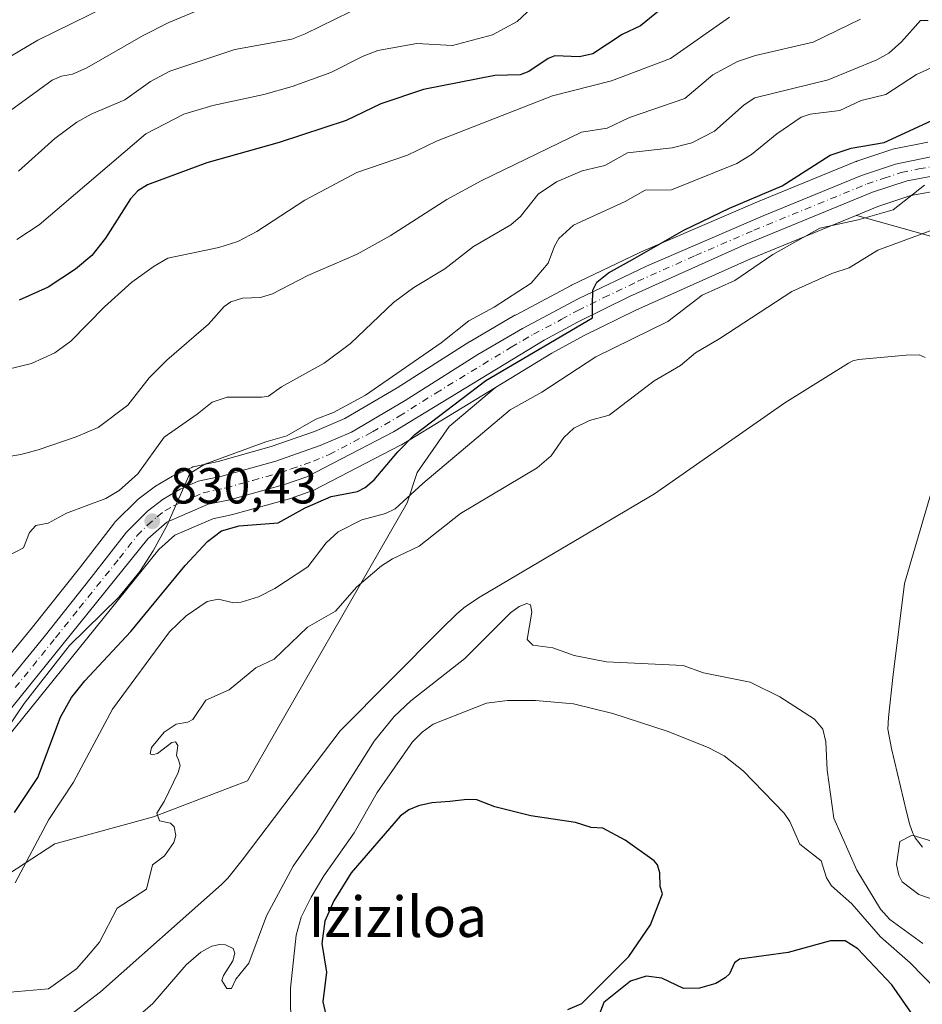
# Model space of a CAD drawing. Units: metres. Extents: x 654684 to 658137, y 4753309 to 4755700.
# Drawn here: x 654958 to 655137, y 4754549 to 4754744 of the extents above; entities that cross this region are included whole.
import ezdxf
from ezdxf.enums import TextEntityAlignment as Align

# ---------------------------------------------------------------- set-up
doc = ezdxf.new("R2010")
doc.units = ezdxf.units.M
doc.header["$MEASUREMENT"] = 0
doc.linetypes.add('DGN Style 4', pattern=[2.638475, 1.318413, -0.659207, 0.001648, -0.659207])
for name, color, linetype, lineweight in [('Arbolado forestal CxS', 92, 'Continuous', 0), ('Carretera de calzada única Cxs', 7, 'Continuous', 13), ('Carretera de calzada única eje', 7, 'DGN Style 4', 0), ('Corriente natural lineal', 142, 'Continuous', 13), ('Curva de nivel maestra', 30, 'Continuous', 30), ('Curva de nivel normal', 30, 'Continuous', 0), ('Núcleo urbano CxS', 7, 'Continuous', 0), ('Punto de cota en terreno', 7, 'Continuous', 0), ('Rótulo de punto de cota en terreno', 7, 'Continuous', 0), ('Suelo desnudo CxS', 253, 'Continuous', 0), ('Texto cartográfico', 7, 'Continuous', 0)]:
    doc.layers.add(name, color=color, linetype=linetype, lineweight=lineweight)
doc.styles.add('Style-Arial', font='txt')

# ---------------------------------------------------------------- blocks, each defined once
blk = doc.blocks.new('*U5')
at = {"layer": 'Arbolado forestal CxS', "color": 92, "linetype": 'Continuous', "lineweight": 0}
blk.add_polyline3d([(654949.7773, 4754571.3123, 824.7756), (654964.8693, 4754581.0829, 819.3994), (654984.3999, 4754586.4115, 815.1438), (655003.0427, 4754593.5175, 814.2643), (655034.6979, 4754648.6501, 821.456), (655036.6861, 4754654.6179, 823.1202), (655043.0481, 4754663.7687, 824.5512), (655052.2135, 4754671.4835, 824.9302), (655063.3515, 4754678.2619, 824.6233), (655069.8019, 4754681.7965, 824.5521), (655080.0151, 4754686.8041, 824.0787), (655102.7139, 4754696.9931, 822.5468), (655123.6975, 4754705.5999, 821.5439), (655124.2695, 4754705.4389, 821.4085), (655143.8137, 4754699.9381, 814.8474)], dxfattribs=at)
blk = doc.blocks.new('*U18')
at = {"layer": 'Arbolado forestal CxS', "color": 92, "linetype": 'Continuous', "lineweight": 0}
for points in [[(655137.8563, 4754720.1087, 823.8939), (655130.8963, 4754718.6787, 823.9167), (655130.5439, 4754718.5837, 823.9047), (655123.7939, 4754716.3137, 824.3793), (655123.7241, 4754716.2891, 824.3915), (655123.6153, 4754716.2473, 824.409), (655104.1095, 4754708.2765, 826.3358), (655080.9239, 4754698.2957, 826.577), (655080.8159, 4754698.2465, 826.5671), (655067.2859, 4754691.7765, 827.6898), (655067.1697, 4754691.7179, 827.7197), (655056.1497, 4754685.8479, 829.1037), (655056.0539, 4754685.7947, 829.1011), (655047.2077, 4754680.6311, 829.3543), (655047.1139, 4754680.5739, 829.3586), (655032.7069, 4754671.4411, 830.3479), (655022.3213, 4754665.3413, 830.9929), (655016.3509, 4754662.7675, 830.9888), (655007.7415, 4754659.7639, 831.0119), (654997.2245, 4754656.8251, 831.9322), (654992.6479, 4754655.8549, 832.6693), (654992.2441, 4754655.7391, 832.7212), (654992.0403, 4754655.6565, 832.7374), (654988.4803, 4754654.0565, 833.0704), (654988.1973, 4754653.9107, 833.0994), (654984.8147, 4754651.9133, 833.6483), (654984.5351, 4754651.7265, 833.6869), (654981.4151, 4754649.3765, 833.9451), (654981.2917, 4754649.2783, 833.9597), (654981.1065, 4754649.1091, 833.974), (654976.9465, 4754644.9791, 834.14), (654976.7619, 4754644.7785, 834.0892), (654976.6873, 4754644.6857, 834.0639), (654969.7301, 4754635.6923, 832.6331), (654960.4163, 4754623.9953, 832.1925), (654943.3557, 4754603.1735, 833.1584)], [(654953.6831, 4754600.0665, 830.6617), (654985.4577, 4754639.3919, 830.0405), (654988.6713, 4754642.2465, 829.7943), (654996.1649, 4754645.4775, 828.7292), (655000.1539, 4754646.3257, 828.2698), (655000.3369, 4754646.3707, 828.2558), (655011.3669, 4754649.4507, 828.0599), (655011.5449, 4754649.5063, 828.055), (655015.7955, 4754650.9837, 827.9901), (655016.1663, 4754651.1443, 828.0039), (655033.3863, 4754660.0343, 826.5477), (655033.5101, 4754660.1021, 826.521), (655033.5697, 4754660.1373, 826.509), (655052.2135, 4754671.4835, 824.9302), (655043.0481, 4754663.7687, 824.5512), (655036.6861, 4754654.6179, 823.1202), (655034.6979, 4754648.6501, 821.456), (655003.0427, 4754593.5175, 814.2643), (654984.3999, 4754586.4115, 815.1438), (654964.8693, 4754581.0829, 819.3994), (654949.7773, 4754571.3123, 824.7756)]]:
    blk.add_polyline3d(points, dxfattribs=at)
blk.add_polyline3d([(655182.7243, 4754678.4531, 813.6184), (655182.9573, 4754674.1413, 814.3561), (655161.1441, 4754690.8231, 812.8894), (655143.8137, 4754699.9381, 814.8474), (655124.2695, 4754705.4389, 821.4085), (655123.6975, 4754705.5999, 821.5439), (655127.9519, 4754707.3449, 821.7861), (655134.5151, 4754709.5167, 820.9938), (655141.2041, 4754710.7415, 819.9853), (655148.0403, 4754711.0255, 820.576), (655152.5273, 4754710.6897, 820.421), (655156.2295, 4754710.0385, 820.3512), (655181.8309, 4754703.1531, 818.8442), (655181.9561, 4754703.1223, 818.8463), (655192.7009, 4754700.7221, 818.2574)], close=True, dxfattribs=at)
blk = doc.blocks.new('5PATER')
at = {"layer": 'Suelo desnudo CxS', "linetype": 'Continuous', "lineweight": 0}
h = blk.add_hatch(color=51, dxfattribs=at)
edge = h.paths.add_edge_path()
edge.add_ellipse((0, 0), major_axis=(-0.11, -0.111), ratio=0.999422, start_angle=0, end_angle=360)

msp = doc.modelspace()

# ---------------------------------------------------------------- linework, layer by layer
at = {"layer": 'Arbolado forestal CxS', "color": 92, "linetype": 'Continuous', "lineweight": 0}
for points in [[(654943.3557, 4754603.1735, 833.1584), (654960.4163, 4754623.9953, 832.1925), (654969.7301, 4754635.6923, 832.6331), (654976.6873, 4754644.6857, 834.0639), (654976.7619, 4754644.7785, 834.0892), (654976.9465, 4754644.9791, 834.14), (654981.1065, 4754649.1091, 833.974), (654981.2917, 4754649.2783, 833.9597), (654981.4151, 4754649.3765, 833.9451), (654984.5351, 4754651.7265, 833.6869), (654984.8147, 4754651.9133, 833.6483), (654988.1973, 4754653.9107, 833.0994), (654988.4803, 4754654.0565, 833.0704), (654992.0403, 4754655.6565, 832.7374), (654992.2441, 4754655.7391, 832.7212), (654992.6479, 4754655.8549, 832.6693), (654997.2245, 4754656.8251, 831.9322), (655007.7415, 4754659.7639, 831.0119), (655016.3509, 4754662.7675, 830.9888), (655022.3213, 4754665.3413, 830.9929), (655032.7069, 4754671.4411, 830.3479), (655047.1139, 4754680.5739, 829.3586), (655047.2077, 4754680.6311, 829.3543), (655056.0539, 4754685.7947, 829.1011), (655056.1497, 4754685.8479, 829.1037), (655067.1697, 4754691.7179, 827.7197), (655067.2859, 4754691.7765, 827.6898), (655080.8159, 4754698.2465, 826.5671), (655080.9239, 4754698.2957, 826.577), (655104.1095, 4754708.2765, 826.3358), (655123.6153, 4754716.2473, 824.409), (655123.7241, 4754716.2891, 824.3915), (655123.7939, 4754716.3137, 824.3793), (655130.5439, 4754718.5837, 823.9047), (655130.8963, 4754718.6787, 823.9167), (655137.8563, 4754720.1087, 823.8939)], [(655192.7009, 4754700.7221, 818.2574), (655181.9561, 4754703.1223, 818.8463), (655181.8309, 4754703.1531, 818.8442), (655156.2295, 4754710.0385, 820.3512), (655152.5273, 4754710.6897, 820.421), (655148.0403, 4754711.0255, 820.576), (655141.2041, 4754710.7415, 819.9853), (655134.5151, 4754709.5167, 820.9938), (655127.9519, 4754707.3449, 821.7861), (655123.6975, 4754705.5999, 821.5439)], [(655123.6975, 4754705.5999, 821.5439), (655102.7139, 4754696.9931, 822.5468), (655080.0151, 4754686.8041, 824.0787), (655069.8019, 4754681.7965, 824.5521), (655063.3515, 4754678.2619, 824.6233), (655052.2135, 4754671.4835, 824.9302)], [(655123.6975, 4754705.5999, 821.5439), (655124.2695, 4754705.4389, 821.4085), (655143.8137, 4754699.9381, 814.8474), (655161.1441, 4754690.8231, 812.8894), (655182.9573, 4754674.1413, 814.3561)], [(655052.2135, 4754671.4835, 824.9302), (655033.5697, 4754660.1373, 826.509), (655033.5101, 4754660.1021, 826.521), (655033.3863, 4754660.0343, 826.5477), (655016.1663, 4754651.1443, 828.0039), (655015.7955, 4754650.9837, 827.9901), (655011.5449, 4754649.5063, 828.055), (655011.3669, 4754649.4507, 828.0599), (655000.3369, 4754646.3707, 828.2558), (655000.1539, 4754646.3257, 828.2698), (654996.1649, 4754645.4775, 828.7292), (654988.6713, 4754642.2465, 829.7943), (654985.4577, 4754639.3919, 830.0405), (654953.6831, 4754600.0665, 830.6617), (654937.2325, 4754579.2785, 831.3225), (654937.1783, 4754579.2117, 831.3217), (654937.0953, 4754579.1171, 831.3215), (654933.7253, 4754575.4271, 831.426), (654933.4749, 4754575.1831, 831.4453), (654930.7567, 4754572.8275, 831.5812), (654930.4715, 4754572.6121, 831.595), (654929.1393, 4754571.7261, 831.5782)], [(654929.1393, 4754571.7261, 831.5782), (654940.511, 4754571.1065, 829.262), (654949.7773, 4754571.3123, 824.7756), (654964.8693, 4754581.0829, 819.3994), (654984.3999, 4754586.4115, 815.1438), (655003.0427, 4754593.5175, 814.2643), (655034.6979, 4754648.6501, 821.456), (655036.6861, 4754654.6179, 823.1202), (655043.0481, 4754663.7687, 824.5512), (655052.2135, 4754671.4835, 824.9302)]]:
    msp.add_polyline3d(points, dxfattribs=at)
at = {"layer": 'Carretera de calzada única Cxs', "color": 7, "linetype": 'Continuous', "lineweight": 13}
for points in [[(654945.6501, 4754601.2401, 832.1543), (654962.7501, 4754622.1101, 831.1705), (654972.0901, 4754633.8401, 831.6194), (654979.0601, 4754642.8501, 834.2589), (654983.2201, 4754646.9801, 844.9434), (654986.3401, 4754649.3301, 846.7772), (654989.7101, 4754651.3201, 842.2413), (654993.2701, 4754652.9201, 834.2773), (654997.9401, 4754653.9101, 831.9752), (655008.6401, 4754656.9001, 834.8798), (655017.4401, 4754659.9701, 829.9529), (655023.6801, 4754662.6601, 828.703), (655034.2701, 4754668.8801, 829.6331), (655048.7201, 4754678.0401, 833.0979), (655057.5601, 4754683.2001, 826.6209), (655068.5801, 4754689.0701, 826.6591), (655082.1101, 4754695.5401, 826.399), (655105.2701, 4754705.5101, 831.3001), (655124.7501, 4754713.4701, 825.474), (655131.5001, 4754715.7401, 822.7374), (655138.4601, 4754717.1701, 822.4101)], [(654945.6501, 4754601.2401, 832.1543), (654962.7501, 4754622.1101, 831.1705), (654972.0901, 4754633.8401, 831.6194), (654979.0601, 4754642.8501, 834.2589), (654983.2201, 4754646.9801, 844.9434), (654986.3401, 4754649.3301, 846.7772), (654989.7101, 4754651.3201, 842.2413), (654993.2701, 4754652.9201, 834.2773), (654997.9401, 4754653.9101, 831.9752), (655008.6401, 4754656.9001, 834.8798), (655017.4401, 4754659.9701, 829.9529), (655023.6801, 4754662.6601, 828.703), (655034.2701, 4754668.8801, 829.6331), (655048.7201, 4754678.0401, 833.0979), (655057.5601, 4754683.2001, 826.6209), (655068.5801, 4754689.0701, 826.6591), (655082.1101, 4754695.5401, 826.399), (655105.2701, 4754705.5101, 831.3001), (655124.7501, 4754713.4701, 825.474), (655131.5001, 4754715.7401, 822.7374), (655138.4601, 4754717.1701, 822.4101)], [(655140.8701, 4754713.7301, 821.3834), (655133.7701, 4754712.4301, 821.5294), (655126.9101, 4754710.1601, 822.5234), (655101.5301, 4754699.7501, 836.5088), (655078.7401, 4754689.5201, 827.8806), (655068.4201, 4754684.4601, 826.4361), (655061.8501, 4754680.8601, 827.8234), (655032.0101, 4754662.7001, 831.9946), (655014.7901, 4754653.8101, 832.9019), (655010.5601, 4754652.3401, 832.7176), (654999.5301, 4754649.2601, 832.0096), (654995.2501, 4754648.3501, 831.101), (654987.0401, 4754644.8101, 840.5949), (654983.2801, 4754641.4701, 836.4757), (654951.3401, 4754601.9401, 831.2467)], [(655140.8701, 4754713.7301, 821.3834), (655133.7701, 4754712.4301, 821.5294), (655126.9101, 4754710.1601, 822.5234), (655101.5301, 4754699.7501, 836.5088), (655078.7401, 4754689.5201, 827.8806), (655068.4201, 4754684.4601, 826.4361), (655061.8501, 4754680.8601, 827.8234), (655032.0101, 4754662.7001, 831.9946), (655014.7901, 4754653.8101, 832.9019), (655010.5601, 4754652.3401, 832.7176), (654999.5301, 4754649.2601, 832.0096), (654995.2501, 4754648.3501, 831.101), (654987.0401, 4754644.8101, 840.5949), (654983.2801, 4754641.4701, 836.4757), (654951.3401, 4754601.9401, 831.2467)]]:
    msp.add_polyline3d(points, dxfattribs=at)
at = {"layer": 'Carretera de calzada única eje', "color": 7, "linetype": 'DGN Style 4', "lineweight": 0}
msp.add_polyline3d([(654957.0401, 4754612.0201, 831.1292), (654965.0301, 4754621.9101, 831.0451), (654969.7001, 4754627.7701, 831.0514), (654977.6801, 4754637.6501, 831.9166), (654981.1701, 4754642.1601, 834.1612), (654983.2501, 4754644.2201, 838.7141), (654985.1301, 4754645.8901, 841.9418), (654986.6901, 4754647.0701, 842.5516), (654988.3801, 4754648.0601, 841.1462), (654992.4801, 4754649.8301, 832.5378), (654994.2601, 4754650.6301, 832.0052), (654996.5901, 4754651.1301, 830.7032), (654998.7301, 4754651.5801, 830.3033), (655004.0801, 4754653.0801, 831.1068), (655009.6001, 4754654.6201, 833.1165), (655011.7201, 4754655.3501, 832.1169), (655016.1101, 4754656.8901, 829.825), (655019.2301, 4754658.2301, 828.6466), (655027.8401, 4754662.6801, 828.4425), (655033.1401, 4754665.7901, 829.2653), (655040.3601, 4754670.3701, 833.3209), (655055.2801, 4754679.4501, 827.3346), (655059.7001, 4754682.0301, 826.4601), (655065.2201, 4754684.9601, 826.37), (655068.5001, 4754686.7601, 825.7838), (655073.6601, 4754689.2901, 826.3565), (655080.4201, 4754692.5301, 825.1503), (655091.8201, 4754697.6401, 827.3413), (655103.4001, 4754702.6301, 829.3439), (655116.0901, 4754707.8301, 827.01), (655125.8301, 4754711.8101, 823.4911), (655129.2001, 4754712.9501, 822.2605), (655132.6301, 4754714.0801, 821.9632), (655136.1101, 4754714.8001, 821.9465), (655139.6601, 4754715.4501, 821.8641)], dxfattribs=at)
at = {"layer": 'Corriente natural lineal', "color": 142, "linetype": 'Continuous', "lineweight": 13}
for points in [[(654960.6601, 4754541.5501, 814.5911), (654973.9301, 4754551.7401, 814.4788), (654997.9201, 4754573.0201, 814.169), (654999.1701, 4754574.2901, 814.1372), (655002.0201, 4754577.8601, 814.2252), (655021.4101, 4754603.4301, 813.1273), (655041.4701, 4754623.6401, 813.465), (655044.5701, 4754626.6701, 813.2388), (655046.2801, 4754628.1201, 813.1589), (655049.1301, 4754630.0001, 813.1001), (655083.6801, 4754650.4201, 812.77), (655109.5501, 4754668.4201, 811.809), (655122.1801, 4754676.3301, 811.6514), (655123.0201, 4754676.7501, 811.6326), (655124.1701, 4754677.0501, 811.623), (655133.5901, 4754677.8601, 811.5939), (655136.1901, 4754677.9301, 811.4469), (655137.3401, 4754677.4501, 811.4546)], [(655140.2401, 4754656.5001, 811.3801), (655133.2401, 4754632.6401, 810.5634), (655130.9601, 4754614.0001, 810.5088), (655130.0701, 4754606.0901, 810.2669), (655129.9801, 4754603.8201, 810.2425), (655130.6901, 4754599.9701, 810.205), (655133.6501, 4754587.4001, 810.1408), (655134.2901, 4754584.8401, 810.1385), (655134.8901, 4754583.1701, 810.1449), (655135.3801, 4754582.2801, 810.1564), (655136.8301, 4754580.3801, 810.111)]]:
    msp.add_polyline3d(points, dxfattribs=at)
at = {"layer": 'Curva de nivel maestra', "color": 30, "linetype": 'Continuous', "lineweight": 30, "flags": 128}
for points, elevation in [([(655088.37, 4754749.3001), (655080.97, 4754743.1801), (655077.33, 4754741.4101), (655071.47, 4754737.5701), (655068.82, 4754737.0201), (655063.99, 4754737.2001), (655062.62, 4754736.6701), (655058.8, 4754734.0701), (655057.1, 4754733.4201), (655052.06, 4754733.3301), (655037.93, 4754730.5001), (655029.46, 4754727.7001), (655022.61, 4754724.3701), (655009.35, 4754720.0201), (654994.97, 4754715.9701), (654983.24, 4754711.6401), (654981.33, 4754710.4601), (654979.88, 4754708.8901), (654974.92, 4754701.0501), (654972.18, 4754697.6501), (654968.96, 4754694.9101), (654963.56, 4754691.3901), (654957.8, 4754688.7601)], 850), ([(654956.86, 4754587.2901), (654961.48, 4754594.2401), (654966, 4754606.1701), (654968.15, 4754610.0701), (654970.82, 4754613.3601), (654979.95, 4754623.1701), (654990.72, 4754636.2301), (654995.14, 4754640.9901), (654997.89, 4754643.0901), (655001.42, 4754644.1001), (655009.13, 4754644.6601), (655014.5, 4754647.6401), (655019.61, 4754649.9001), (655024.82, 4754650.9001), (655026.35, 4754651.6601), (655028.15, 4754653.2101), (655032.83, 4754658.7701), (655036.22, 4754662.1501), (655050.3, 4754672.8901), (655071.43, 4754685.2901), (655071.41, 4754687.7501), (655071.46, 4754690.8001), (655072.3, 4754692.3301), (655074.61, 4754694.2201), (655079.38, 4754696.8201), (655089.54, 4754702.6501), (655098.57, 4754707.0101), (655108.99, 4754711.4601), (655118.52, 4754717.5301), (655122.66, 4754718.9101), (655129.2, 4754720.0101), (655140.27, 4754725.0901)], 825), ([(655066.56, 4754548.2601), (655069.28, 4754549.4401), (655078.6, 4754558.7201), (655082.95, 4754564.9901), (655085.27, 4754571.1801), (655084.84, 4754572.6401), (655084.8, 4754575.3501), (655084.3, 4754576.9101), (655083.65, 4754577.7101), (655077.89, 4754581.7801), (655073.44, 4754584.1601), (655071.19, 4754584.2901), (655068.05, 4754585.2701), (655059.21, 4754586.6201), (655052.08, 4754588.4201), (655048.51, 4754589.7601), (655046.59, 4754589.8701), (655043.14, 4754589.4701), (655039.61, 4754589.2101), (655036.91, 4754588.5901), (655035, 4754587.8001), (655033.34, 4754586.5601), (655023.58, 4754575.3401), (655020.17, 4754569.7401), (655018.39, 4754565.7201), (655017.76, 4754561.3201), (655018.73, 4754555.6201), (655017.99, 4754549.7501), (655019.05, 4754545.1801)], 825), ([(655134.99, 4754547.0601), (655130.74, 4754553.1301), (655123.98, 4754560.2701), (655121.49, 4754561.8501), (655118.61, 4754561.8601), (655110.19, 4754559.5201), (655100.59, 4754558.2101), (655099.54, 4754557.5001), (655098.55, 4754555.3401), (655097.75, 4754554.5001), (655095.86, 4754553.4001), (655092.6, 4754552.4501), (655089.49, 4754552.4001), (655085.14, 4754554.4201), (655082.09, 4754554.8301), (655078.95, 4754553.8601), (655073.69, 4754549.6201), (655072.23, 4754545.8801)], 825)]:
    msp.add_lwpolyline(points, dxfattribs=dict(at, elevation=elevation))
at = {"layer": 'Curva de nivel normal', "color": 30, "linetype": 'Continuous', "lineweight": 0, "flags": 128}
for points, elevation in [([(654981.82, 4754750.34), (654961.53, 4754740.34), (654953.97, 4754735.87), (654946.1, 4754732.98), (654942.56, 4754732.12), (654936.01, 4754731.41), (654923.34, 4754731.35), (654917.32, 4754732.22), (654912.12, 4754733.69), (654908.57, 4754735.45), (654905.98, 4754737.62), (654887.06, 4754762.36)], 870), ([(654957.32, 4754700.8), (654961.79, 4754703.72), (654982.88, 4754721.76), (654990.46, 4754725.63), (654996.19, 4754727.34), (655006.26, 4754729.53), (655011.88, 4754731.16), (655019.54, 4754733.88), (655025.96, 4754737.16), (655028.86, 4754738.26), (655036.62, 4754739.64), (655043.65, 4754739.26), (655051.63, 4754741.36), (655056.51, 4754744.01), (655061.35, 4754748.54)], 855), ([(654994.13, 4754746.6), (654987.46, 4754743.81), (654982.35, 4754741.26), (654971.24, 4754734.8), (654968.4, 4754733.54), (654966.18, 4754733.2), (654964.31, 4754732.38), (654950.92, 4754722.66), (654941.16, 4754719.01), (654929.25, 4754715.9), (654922.89, 4754714.9), (654915.53, 4754715.2), (654909.91, 4754716.06), (654902.56, 4754717.74), (654900.43, 4754719.15), (654895.08, 4754725.32), (654891.57, 4754727.26), (654889.53, 4754730.36), (654888.07, 4754733.73), (654885.36, 4754745.54)], 865), ([(654944.96, 4754672.55), (654960.27, 4754676.23), (654964.87, 4754678.36), (654968.06, 4754680.7), (654974.74, 4754687.48), (654980.15, 4754692.34), (654984.53, 4754695.54), (654987.29, 4754697.09), (654997.38, 4754699.23), (655001.13, 4754700.39), (655004.89, 4754702.38), (655014.39, 4754708.63), (655024.69, 4754714.07), (655034.74, 4754717.52), (655040.49, 4754720.29), (655063.52, 4754729.29), (655075.18, 4754732.24), (655086.87, 4754736.66), (655098.6, 4754744.84)], 845), ([(655124.54, 4754744.45), (655115.13, 4754739.91), (655103.76, 4754737.29), (655100.15, 4754736.05), (655095.29, 4754733.41), (655089.7, 4754728.76), (655078.73, 4754724.96), (655074.34, 4754722.88), (655069.24, 4754722.08), (655049.36, 4754712.43), (655042.58, 4754708.72), (655031.35, 4754701.55), (655024.77, 4754697.91), (655015.03, 4754693.7), (655008.02, 4754690.02), (655005.64, 4754689.33), (655002.03, 4754689.2), (654999.72, 4754688.48), (654998.45, 4754687.53), (654995.31, 4754684.05), (654987.04, 4754676.93), (654983.55, 4754673.43), (654979.32, 4754668.01), (654973.49, 4754663.58), (654969.07, 4754661.7), (654961.59, 4754659.13), (654958.13, 4754658.21), (654953.31, 4754657.45)], 840), ([(655137.92, 4754744.22), (655136.42, 4754744.19), (655132.67, 4754739.97), (655130.16, 4754737.72), (655127.77, 4754736.4), (655118.16, 4754732.43), (655103.58, 4754728.86), (655101.48, 4754727.5), (655095.58, 4754722.31), (655091.11, 4754719.94), (655087.24, 4754718.97), (655078.39, 4754717.99), (655073.84, 4754715.46), (655069.4, 4754714.4), (655064.32, 4754712.23), (655060.65, 4754709.79), (655057.14, 4754705.39), (655055.26, 4754703.74), (655047.84, 4754699.4), (655042.15, 4754695), (655036.03, 4754691.3), (655031.96, 4754688.34), (655023.49, 4754680.2), (655018.25, 4754676.28), (655009.81, 4754671.61), (655007.23, 4754669.8), (655005.91, 4754669.55), (654999.03, 4754669.55), (654996.04, 4754668.6), (654993.06, 4754666.17), (654986.56, 4754661.66), (654981.34, 4754654.4), (654977.64, 4754651.05), (654974.97, 4754649.5), (654967.2, 4754646.6), (654963.56, 4754644.62), (654961.12, 4754644.15), (654959.84, 4754642.77), (654958.66, 4754639.7), (654954.07, 4754637.31)], 835), ([(655023.4, 4754745.91), (655014.5, 4754741.54), (655011.85, 4754740.53), (655000.56, 4754738.44), (654987.64, 4754734.18), (654983.83, 4754732.15), (654978.73, 4754728.46), (654972.06, 4754725.62), (654969.26, 4754724.06), (654964.89, 4754720.83), (654957.67, 4754714.37)], 860), ([(654950.1, 4754596.09), (654958.77, 4754608.85), (654967.77, 4754620.36), (654977.55, 4754629.97), (654981.71, 4754635.01), (654984.38, 4754639.11), (654987.05, 4754644.05), (654991.62, 4754654.42), (654994.59, 4754656.31), (655006.7, 4754660.7), (655010.82, 4754661.89), (655016.61, 4754665.18), (655020.11, 4754666.52), (655026.45, 4754669.97), (655041.46, 4754680.34), (655046.92, 4754684.72), (655051.94, 4754687.43), (655059.3, 4754692.14), (655062.66, 4754696.09), (655063.88, 4754699.51), (655064.73, 4754701.01), (655067.66, 4754703.62), (655077.89, 4754708.31), (655081.88, 4754710.56), (655087.05, 4754710.65), (655100, 4754715.86), (655102.92, 4754717.63), (655107.97, 4754721.74), (655112.75, 4754725.08), (655114.56, 4754725.65), (655120.44, 4754726.37), (655124.69, 4754728.34), (655129.57, 4754729.53), (655135.64, 4754733.48), (655138.53, 4754734.83)], 830), ([(654956.99, 4754573.37), (654963.69, 4754585.89), (654968.57, 4754593.31), (654976.27, 4754607.72), (654987.6, 4754623.05), (654990.91, 4754626.27), (654995.05, 4754629.06), (654997.23, 4754629.54), (655000.35, 4754628.8), (655001.77, 4754628.92), (655005.24, 4754630.02), (655008.48, 4754631.67), (655014.98, 4754635.94), (655018.63, 4754640.7), (655021.03, 4754642.86), (655025.68, 4754645.28), (655030.4, 4754646.5), (655032.31, 4754647.44), (655037.79, 4754652.49), (655055.1, 4754667.04), (655061.39, 4754670.55), (655072.11, 4754677.57), (655086.34, 4754684.57), (655093.18, 4754689.79), (655099.61, 4754692.71), (655107.14, 4754697.81), (655116.46, 4754703.04), (655124.1, 4754704.69), (655131.04, 4754706.7), (655137.19, 4754711.58)], 820), ([(654954.49, 4754551.54), (654963.6, 4754552.33), (654969.15, 4754556.33), (654971.17, 4754558.56), (654973.69, 4754561.6), (654977.25, 4754568.29), (654983.05, 4754572.07), (654984.2, 4754576.88), (654986.6, 4754578.66), (654988.48, 4754581.34), (654988.83, 4754582.75), (654988.55, 4754584.46), (654987.8, 4754585.19), (654985.64, 4754585.62), (654985.08, 4754587.16), (654986.53, 4754589.45), (654989.29, 4754595.19), (654989.68, 4754596.61), (654989.38, 4754597.72), (654988.99, 4754598.56), (654989.25, 4754600.56), (654988.78, 4754601.25), (654988.05, 4754601.17), (654985.21, 4754598.96), (654984.25, 4754598.71), (654983.76, 4754598.9), (654984.02, 4754600.15), (654986.51, 4754603.17), (654988.89, 4754604.75), (654991.22, 4754605.19), (654992.23, 4754605.68), (654994.81, 4754609.54), (654999.45, 4754611.57), (655004.68, 4754615.92), (655008.36, 4754617.66), (655014.97, 4754624.02), (655020.49, 4754627.17), (655024.74, 4754631.99), (655029.6, 4754636.14), (655031.78, 4754637.52), (655037.06, 4754640.05), (655045.28, 4754646.49), (655060.46, 4754655.57), (655063.22, 4754657.95), (655065.76, 4754661.61), (655067.75, 4754663.41), (655070.8, 4754664.97), (655074.75, 4754666.01), (655083.65, 4754672.78), (655088.86, 4754675.87), (655091.84, 4754678.37), (655096.66, 4754681.2), (655110.95, 4754690.5), (655118.83, 4754694.08), (655122.31, 4754695.18), (655127.96, 4754698.69), (655139.05, 4754702.82)], 815), ([(655136.87, 4754561.35), (655130.36, 4754566.05), (655128.47, 4754568.15), (655123.83, 4754575.87), (655119.25, 4754586.17), (655117.9, 4754595.67), (655117.67, 4754601.26), (655117.07, 4754603.82), (655115.4, 4754605.79), (655108.53, 4754610.2), (655102.66, 4754613.13), (655093.41, 4754614.93), (655089.38, 4754616.37), (655074.23, 4754617.11), (655067.76, 4754618.38), (655063.55, 4754619.93), (655059.57, 4754620.46), (655058.47, 4754621.56), (655059.43, 4754627), (655059.12, 4754628.4), (655058.39, 4754628.69), (655056.87, 4754628.09), (655055.17, 4754626.83), (655046.11, 4754617.82), (655035.39, 4754609.4), (655032.09, 4754606.28), (655028.13, 4754601.44), (655016.82, 4754583.39), (655012.09, 4754576.67), (655006.82, 4754566.81), (655003.34, 4754557.41), (655000.72, 4754554.22), (654999.89, 4754552.4), (654998.94, 4754552.38), (654997.98, 4754554.01), (654998.27, 4754554.98), (655000.14, 4754557.86), (655000.53, 4754559.43), (655000.2, 4754560.3), (654998.67, 4754561.04), (654997.58, 4754561.13), (654996, 4754560.76), (654993.82, 4754559.62), (654990.87, 4754557.08), (654984.29, 4754549.41), (654980.86, 4754546.45)], 815), ([(655139.68, 4754552.09), (655134.39, 4754557.46), (655128.5, 4754562.64), (655122.82, 4754569.2), (655118.79, 4754572.74), (655117.8, 4754574.34), (655116.72, 4754577.67), (655112.5, 4754581.01), (655110.53, 4754585.48), (655109.42, 4754587.13), (655101.28, 4754595.52), (655097.5, 4754598.49), (655094.34, 4754600.18), (655086.24, 4754603.42), (655075.44, 4754606.88), (655067.69, 4754608.79), (655060.14, 4754609.5), (655054.6, 4754609.46), (655050.39, 4754608.95), (655039.84, 4754604.76), (655037.65, 4754603.2), (655035.72, 4754601.3), (655028.72, 4754591.22), (655024.22, 4754583.24), (655018.2, 4754574.72), (655015.64, 4754570.52), (655013.72, 4754566.56), (655012.69, 4754562.94), (655011.6, 4754552.45), (655011.67, 4754543.79)], 820), ([(655139.76, 4754569.76), (655136.12, 4754571), (655132.81, 4754573.53), (655132.14, 4754574.88), (655131.7, 4754576.94), (655132.31, 4754581.55), (655134.78, 4754582.78), (655138.87, 4754581.54)], 810)]:
    msp.add_lwpolyline(points, dxfattribs=dict(at, elevation=elevation))
at = {"layer": 'Núcleo urbano CxS', "color": 7, "linetype": 'Continuous', "lineweight": 0}
for points in [[(654943.3557, 4754603.1735, 833.1584), (654960.4163, 4754623.9953, 832.1925), (654969.7301, 4754635.6923, 832.6331), (654976.6873, 4754644.6857, 834.0639), (654976.7619, 4754644.7785, 834.0892), (654976.9465, 4754644.9791, 834.14), (654981.1065, 4754649.1091, 833.974), (654981.2917, 4754649.2783, 833.9597), (654981.4151, 4754649.3765, 833.9451), (654984.5351, 4754651.7265, 833.6869), (654984.8147, 4754651.9133, 833.6483), (654988.1973, 4754653.9107, 833.0994), (654988.4803, 4754654.0565, 833.0704), (654992.0403, 4754655.6565, 832.7374), (654992.2441, 4754655.7391, 832.7212), (654992.6479, 4754655.8549, 832.6693), (654997.2245, 4754656.8251, 831.9322), (655007.7415, 4754659.7639, 831.0119), (655016.3509, 4754662.7675, 830.9888), (655022.3213, 4754665.3413, 830.9929), (655032.7069, 4754671.4411, 830.3479), (655047.1139, 4754680.5739, 829.3586), (655047.2077, 4754680.6311, 829.3543), (655056.0539, 4754685.7947, 829.1011), (655056.1497, 4754685.8479, 829.1037), (655067.1697, 4754691.7179, 827.7197), (655067.2859, 4754691.7765, 827.6898), (655080.8159, 4754698.2465, 826.5671), (655080.9239, 4754698.2957, 826.577), (655104.1095, 4754708.2765, 826.3358), (655123.6153, 4754716.2473, 824.409), (655123.7241, 4754716.2891, 824.3915), (655123.7939, 4754716.3137, 824.3793), (655130.5439, 4754718.5837, 823.9047), (655130.8963, 4754718.6787, 823.9167), (655137.8563, 4754720.1087, 823.8939)], [(654943.3557, 4754603.1735, 833.1584), (654960.4163, 4754623.9953, 832.1925), (654969.7301, 4754635.6923, 832.6331), (654976.6873, 4754644.6857, 834.0639), (654976.7619, 4754644.7785, 834.0892), (654976.9465, 4754644.9791, 834.14), (654981.1065, 4754649.1091, 833.974), (654981.2917, 4754649.2783, 833.9597), (654981.4151, 4754649.3765, 833.9451), (654984.5351, 4754651.7265, 833.6869), (654984.8147, 4754651.9133, 833.6483), (654988.1973, 4754653.9107, 833.0994), (654988.4803, 4754654.0565, 833.0704), (654992.0403, 4754655.6565, 832.7374), (654992.2441, 4754655.7391, 832.7212), (654992.6479, 4754655.8549, 832.6693), (654997.2245, 4754656.8251, 831.9322), (655007.7415, 4754659.7639, 831.0119), (655016.3509, 4754662.7675, 830.9888), (655022.3213, 4754665.3413, 830.9929), (655032.7069, 4754671.4411, 830.3479), (655047.1139, 4754680.5739, 829.3586), (655047.2077, 4754680.6311, 829.3543), (655056.0539, 4754685.7947, 829.1011), (655056.1497, 4754685.8479, 829.1037), (655067.1697, 4754691.7179, 827.7197), (655067.2859, 4754691.7765, 827.6898), (655080.8159, 4754698.2465, 826.5671), (655080.9239, 4754698.2957, 826.577), (655104.1095, 4754708.2765, 826.3358), (655123.6153, 4754716.2473, 824.409), (655123.7241, 4754716.2891, 824.3915), (655123.7939, 4754716.3137, 824.3793), (655130.5439, 4754718.5837, 823.9047), (655130.8963, 4754718.6787, 823.9167), (655137.8563, 4754720.1087, 823.8939)], [(655192.7009, 4754700.7221, 818.2574), (655181.9561, 4754703.1223, 818.8463), (655181.8309, 4754703.1531, 818.8442), (655156.2295, 4754710.0385, 820.3512), (655152.5273, 4754710.6897, 820.421), (655148.0403, 4754711.0255, 820.576), (655141.2041, 4754710.7415, 819.9853), (655134.5151, 4754709.5167, 820.9938), (655127.9519, 4754707.3449, 821.7861), (655123.6975, 4754705.5999, 821.5439)], [(655141.2041, 4754710.7415, 819.9853), (655134.5151, 4754709.5167, 820.9938), (655127.9519, 4754707.3449, 821.7861), (655123.6975, 4754705.5999, 821.5439), (655102.7139, 4754696.9931, 822.5468), (655080.0151, 4754686.8041, 824.0787), (655069.8019, 4754681.7965, 824.5521), (655063.3515, 4754678.2619, 824.6233), (655052.2135, 4754671.4835, 824.9302), (655033.5697, 4754660.1373, 826.509), (655033.5101, 4754660.1021, 826.521), (655033.3863, 4754660.0343, 826.5477), (655016.1663, 4754651.1443, 828.0039), (655015.7955, 4754650.9837, 827.9901), (655011.5449, 4754649.5063, 828.055), (655011.3669, 4754649.4507, 828.0599), (655000.3369, 4754646.3707, 828.2558), (655000.1539, 4754646.3257, 828.2698), (654996.1649, 4754645.4775, 828.7292), (654988.6713, 4754642.2465, 829.7943), (654985.4577, 4754639.3919, 830.0405), (654953.6831, 4754600.0665, 830.6617)], [(655123.6975, 4754705.5999, 821.5439), (655102.7139, 4754696.9931, 822.5468), (655080.0151, 4754686.8041, 824.0787), (655069.8019, 4754681.7965, 824.5521), (655063.3515, 4754678.2619, 824.6233), (655052.2135, 4754671.4835, 824.9302)], [(655052.2135, 4754671.4835, 824.9302), (655033.5697, 4754660.1373, 826.509), (655033.5101, 4754660.1021, 826.521), (655033.3863, 4754660.0343, 826.5477), (655016.1663, 4754651.1443, 828.0039), (655015.7955, 4754650.9837, 827.9901), (655011.5449, 4754649.5063, 828.055), (655011.3669, 4754649.4507, 828.0599), (655000.3369, 4754646.3707, 828.2558), (655000.1539, 4754646.3257, 828.2698), (654996.1649, 4754645.4775, 828.7292), (654988.6713, 4754642.2465, 829.7943), (654985.4577, 4754639.3919, 830.0405), (654953.6831, 4754600.0665, 830.6617), (654937.2325, 4754579.2785, 831.3225), (654937.1783, 4754579.2117, 831.3217), (654937.0953, 4754579.1171, 831.3215), (654933.7253, 4754575.4271, 831.426), (654933.4749, 4754575.1831, 831.4453), (654930.7567, 4754572.8275, 831.5812), (654930.4715, 4754572.6121, 831.595), (654929.1393, 4754571.7261, 831.5782)]]:
    msp.add_polyline3d(points, dxfattribs=at)

# ---------------------------------------------------------------- block references
at = {"layer": 'Arbolado forestal CxS', "color": 92, "linetype": 'Continuous', "lineweight": 0}
for name in ['*U18', '*U5']:
    msp.add_blockref(name, (0, 0), dxfattribs=at)
at = {"layer": 'Punto de cota en terreno', "color": 7, "linetype": 'Continuous', "lineweight": 0, "xscale": 10, "yscale": 10, "zscale": 10}
msp.add_blockref('5PATER', (654984.18, 4754644.99, 830.43), dxfattribs=at)

# ---------------------------------------------------------------- texts
at = {"layer": 'Rótulo de punto de cota en terreno', "color": 7, "linetype": 'Continuous', "lineweight": 0, "style": 'Style-Arial'}
msp.add_text('830,43', height=7, dxfattribs=at).set_placement((654987.7078, 4754648.5178))
at = {"layer": 'Texto cartográfico', "color": 7, "linetype": 'Continuous', "lineweight": 0, "style": 'Style-Arial'}
msp.add_text('Iziziloa', height=8, dxfattribs=at).set_placement((655032.8237, 4754566.6101), align=Align.MIDDLE_CENTER)

doc.saveas('drawing.dxf')
